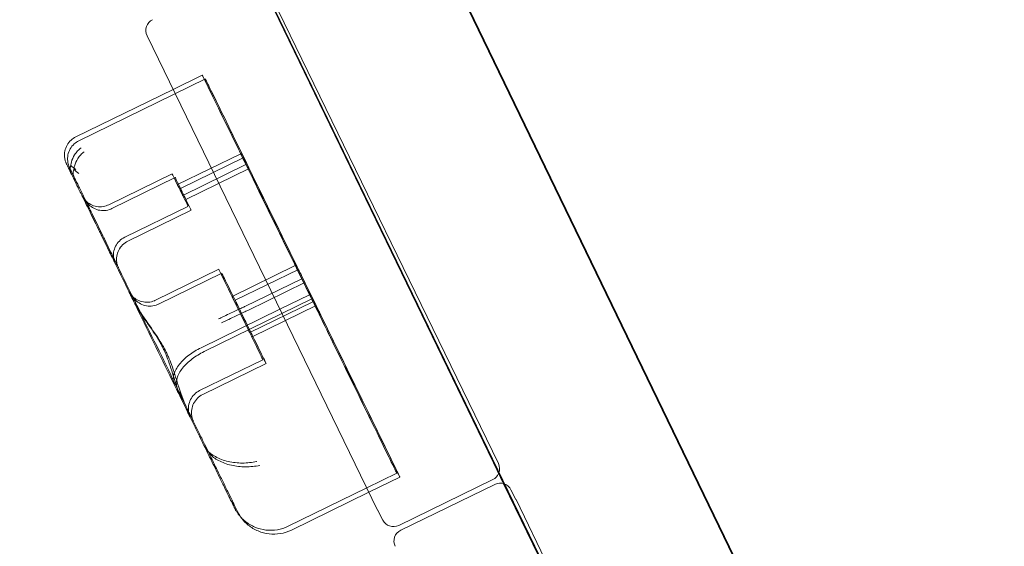
# Model space of a CAD drawing. Units: millimetres. Extents: x -10177 to 157, y -5248 to 5601.
# Drawn here: x -2821 to -2576, y 2543 to 2673 of the extents above; entities that cross this region are included whole.
import ezdxf

# ---------------------------------------------------------------- set-up
doc = ezdxf.new("R2010")
doc.units = ezdxf.units.MM

# ---------------------------------------------------------------- blocks, each defined once
blk = doc.blocks.new('A$C34F52D94')
at = {"color": 0, "linetype": 'Continuous', "lineweight": 0}
for p, q in [((-9090.51, 10059.25), (-9921.97, 11775.82)), ((-9089.95, 10058.16), (-9921.41, 11774.74)), ((-9089.36, 10057.01), (-9920.82, 11773.59)), ((-9920.22, 11771.9), (-9090.55, 10059.02)), ((-9919.66, 11770.82), (-9089.99, 10057.94)), ((-9919.07, 11769.67), (-9089.4, 10056.79)), ((-9960.56, 11755.77), (-9129.1, 10039.19)), ((-9959.96, 11754.62), (-9128.5, 10038.04)), ((-9129.14, 10038.96), (-9958.81, 11751.85)), ((-9128.54, 10037.81), (-9958.22, 11750.7)), ((-9893.84, 11617.95), (-9129.66, 10040.27)), ((-9342.02, 10478.38), (-9401.03, 10600.23)), ((-9398.24, 10596.37), (-9340.95, 10478.55)), ((-9428.26, 10584.77), (-9370.97, 10466.96)), ((-9413.75, 10574.06), (-9445.2, 10558.7)), ((-9414.52, 10575.02), (-9421.79, 10571.47)), ((-9421.79, 10571.47), (-9445.97, 10559.66)), ((-9404.99, 10555.5), (-9420.71, 10547.81)), ((-9404.21, 10554.54), (-9419.94, 10546.86)), ((-9403.67, 10552.8), (-9419.39, 10545.12)), ((-9402.9, 10551.85), (-9418.62, 10544.16)), ((-9422.03, 10550.51), (-9437.75, 10542.83)), ((-9421.25, 10549.55), (-9436.98, 10541.87)), ((-9389.81, 10524.45), (-9401.06, 10547.48)), ((-9389.03, 10523.5), (-9400.29, 10546.53)), ((-9444.66, 10545.57), (-9444.66, 10545.56)), ((-9443.88, 10544.61), (-9443.88, 10544.61)), ((-9418.08, 10542.42), (-9433.8, 10534.74)), ((-9417.3, 10541.47), (-9433.03, 10533.79)), ((-9410.43, 10526.79), (-9426.16, 10519.1)), ((-9391.42, 10527.73), (-9407.14, 10520.05)), ((-9390.64, 10526.77), (-9406.37, 10519.09)), ((-9409.66, 10525.83), (-9425.38, 10518.15)), ((-9389.81, 10524.45), (-9403.96, 10517.54)), ((-9389.03, 10523.5), (-9403.19, 10516.58)), ((-9387.11, 10519.51), (-9414.06, 10506.35)), ((-9387.88, 10520.47), (-9395.24, 10516.87)), ((-9387.03, 10518.74), (-9402.75, 10511.06)), ((-9386.26, 10517.79), (-9401.98, 10510.11)), ((-9395.24, 10516.87), (-9414.83, 10507.3)), ((-9399.46, 10504.32), (-9415.18, 10496.64)), ((-9398.69, 10503.37), (-9414.41, 10495.69)), ((-9339.66, 10473.53), (-9342.02, 10478.38)), ((-9366.21, 10476.13), (-9373.66, 10472.49)), ((-9365.44, 10475.17), (-9373.14, 10471.41)), ((-9342.34, 10474.54), (-9365.72, 10463.18)), ((-9341.83, 10473.35), (-9365.21, 10461.98)), ((-9280.47, 10351.33), (-9339.66, 10473.53)), ((-9373.66, 10472.49), (-9393.17, 10462.96)), ((-9373.14, 10471.41), (-9392.4, 10462)), ((-9336.61, 10469.63), (-9337.85, 10472.03)), ((-9336.58, 10469.56), (-9279.3, 10351.75)), ((-9370.94, 10466.9), (-9369.7, 10464.5))]:
    blk.add_line(p, q, dxfattribs=at)
for centre, start, end in [((-9425.56, 10586.09), 115.9304, 205.9304), ((-9343.65, 10477.24), 336.8621, 25.9304), ((-9343.65, 10477.24), 295.9304, 336.8621), ((-9340.52, 10470.65), 69.8806, 115.9304), ((-9340.52, 10470.65), 27.3268, 69.8806), ((-9339.28, 10468.25), 25.9304, 27.3268), ((-9368.27, 10468.27), 205.9304, 207.3268), ((-9367.03, 10465.87), 207.3268, 295.9304), ((-9363.9, 10459.28), 115.9304, 205.9304)]:
    blk.add_arc(centre, 3, start, end, dxfattribs=at)
for centre, major_axis, start_param, end_param in [((-9403.43, 10552.31), (-11.1, 22.71), 5.942349, 7.908572), ((-9402.65, 10551.35), (-11.1, 22.71), 5.942349, 7.908572), ((-9399, 10543.24), (-15.8, 32.34), 4.843926, 5.942349), ((-9398.22, 10542.28), (-15.8, 32.34), 4.843926, 5.942349), ((-9397.52, 10540.03), (98.49, -201.6), 1.47345, 1.625386), ((-9396.74, 10539.08), (98.49, -201.6), 1.47345, 1.625386), ((-9391.1, 10527.06), (-24.85, 50.86), 3.241486, 4.660961), ((-9390.33, 10526.11), (-24.85, 50.86), 3.241486, 4.660961), ((-9362.77, 10469.11), (31.83, -65.15), 3.80405, 4.063495), ((-9362, 10468.15), (31.83, -65.15), 3.80405, 4.063495), ((-9376.47, 10497.12), (10.26, -20.99), 4.140942, 6.459416), ((-9375.7, 10496.16), (10.26, -20.99), 4.140942, 6.459416)]:
    blk.add_ellipse(centre, major_axis=major_axis, ratio=0.00031, start_param=start_param, end_param=end_param, dxfattribs=at)
for centre, major_axis in [((-9404.33, 10554.15), (-0.66, 1.35)), ((-9403.56, 10553.19), (-0.66, 1.35)), ((-9420.05, 10546.47), (-1.98, 4.04)), ((-9419.28, 10545.51), (-1.98, 4.04)), ((-9420.05, 10546.47), (-0.66, 1.35)), ((-9419.28, 10545.51), (-0.66, 1.35)), ((-9404.95, 10515.55), (-5.49, 11.23)), ((-9389.22, 10523.24), (-2.19, 4.49)), ((-9388.45, 10522.28), (-2.19, 4.49)), ((-9404.17, 10514.6), (-5.49, 11.23)), ((-9404.95, 10515.55), (-2.19, 4.49)), ((-9404.17, 10514.6), (-2.19, 4.49))]:
    blk.add_ellipse(centre, major_axis=major_axis, ratio=0.00031, dxfattribs=at)
for points, knots in [([(-9444.66, 10545.57), (-9445.13, 10546.54), (-9445.58, 10547.45), (-9446.37, 10549.07), (-9446.72, 10549.79), (-9447.32, 10551.03), (-9447.57, 10551.54), (-9447.97, 10552.35), (-9448.11, 10552.63), (-9448.23, 10552.89), (-9448.25, 10552.94), (-9448.28, 10553), (-9448.29, 10553.01), (-9448.3, 10553.03), (-9448.3, 10553.04), (-9448.32, 10553.07), (-9448.32, 10553.08), (-9448.33, 10553.11), (-9448.34, 10553.13), (-9448.37, 10553.18), (-9448.38, 10553.21), (-9448.42, 10553.3), (-9448.44, 10553.36), (-9448.5, 10553.52), (-9448.53, 10553.62), (-9448.65, 10554), (-9448.71, 10554.3), (-9448.8, 10555.11), (-9448.78, 10555.64), (-9448.57, 10556.66), (-9448.38, 10557.17), (-9447.86, 10558.1), (-9447.52, 10558.52), (-9446.78, 10559.19), (-9446.39, 10559.45), (-9445.97, 10559.66)], [0, 0, 0, 0, 4.043612, 4.043612, 8.073798, 8.073798, 12.104811, 12.104811, 16.138516, 16.138516, 18.162422, 18.162422, 18.441526, 18.441526, 18.651458, 18.651458, 18.732007, 18.732007, 18.834456, 18.834456, 18.936276, 18.936276, 19.139111, 19.139111, 19.441176, 19.441176, 20.35004, 20.35004, 21.890265, 21.890265, 23.484381, 23.484381, 25.077513, 25.077513, 26.468578, 26.468578, 26.468578, 26.468578]), ([(-9443.88, 10544.61), (-9444.36, 10545.58), (-9444.8, 10546.49), (-9445.6, 10548.11), (-9445.95, 10548.84), (-9446.55, 10550.07), (-9446.8, 10550.59), (-9447.19, 10551.39), (-9447.33, 10551.68), (-9447.46, 10551.93), (-9447.48, 10551.98), (-9447.51, 10552.04), (-9447.51, 10552.05), (-9447.52, 10552.07), (-9447.53, 10552.08), (-9447.54, 10552.12), (-9447.55, 10552.13), (-9447.56, 10552.16), (-9447.57, 10552.18), (-9447.6, 10552.23), (-9447.61, 10552.26), (-9447.64, 10552.35), (-9447.67, 10552.41), (-9447.73, 10552.57), (-9447.76, 10552.66), (-9447.88, 10553.05), (-9447.94, 10553.35), (-9448.03, 10554.16), (-9448.01, 10554.68), (-9447.8, 10555.71), (-9447.61, 10556.22), (-9447.09, 10557.14), (-9446.75, 10557.57), (-9446.01, 10558.23), (-9445.61, 10558.5), (-9445.2, 10558.7)], [0, 0, 0, 0, 4.043612, 4.043612, 8.073798, 8.073798, 12.104811, 12.104811, 16.138516, 16.138516, 18.162422, 18.162422, 18.441526, 18.441526, 18.651458, 18.651458, 18.732007, 18.732007, 18.834456, 18.834456, 18.936276, 18.936276, 19.139111, 19.139111, 19.441176, 19.441176, 20.35004, 20.35004, 21.890265, 21.890265, 23.484381, 23.484381, 25.077513, 25.077513, 26.468578, 26.468578, 26.468578, 26.468578]), ([(-9444.64, 10556.94), (-9444.64, 10556.94), (-9444.64, 10556.94), (-9444.95, 10556.72), (-9445.25, 10556.46), (-9445.79, 10555.89), (-9446.03, 10555.57), (-9446.61, 10554.67), (-9446.88, 10554.04), (-9447.12, 10553.12), (-9447.16, 10552.84), (-9447.19, 10552.57)], [-0.006779, -0.006779, -0.006779, -0.006779, 0, 0, 1.203499, 1.203499, 2.414445, 2.414445, 4.446378, 4.446378, 5.289431, 5.289431, 5.289431, 5.289431]), ([(-9443.87, 10555.98), (-9443.87, 10555.98), (-9443.87, 10555.98), (-9444.18, 10555.76), (-9444.47, 10555.51), (-9445.01, 10554.93), (-9445.26, 10554.62), (-9445.84, 10553.71), (-9446.11, 10553.08), (-9446.34, 10552.16), (-9446.39, 10551.89), (-9446.42, 10551.62)], [-0.006779, -0.006779, -0.006779, -0.006779, 0, 0, 1.203499, 1.203499, 2.414445, 2.414445, 4.446378, 4.446378, 5.289431, 5.289431, 5.289431, 5.289431]), ([(-9447.19, 10552.57), (-9447.21, 10552.53), (-9447.22, 10552.49), (-9447.34, 10552.12), (-9447.38, 10551.81), (-9447.35, 10551.24), (-9447.29, 10550.97), (-9447.17, 10550.72), (-9447.16, 10550.71), (-9447.16, 10550.71)], [-3.180945, -3.180945, -3.180945, -3.180945, -2.98268, -2.98268, -1.458178, -1.458178, 0, 0, 0.045574, 0.045574, 0.045574, 0.045574]), ([(-9445.96, 10551.54), (-9445.97, 10551.54), (-9445.97, 10551.55), (-9446.4, 10551.88), (-9446.81, 10552.23), (-9447.19, 10552.57)], [-2.101105, -2.101105, -2.101105, -2.101105, -2.085366, -2.085366, -0.256416, -0.256416, -0.256416, -0.256416]), ([(-9446.42, 10551.62), (-9446.44, 10551.57), (-9446.45, 10551.53), (-9446.57, 10551.17), (-9446.61, 10550.86), (-9446.58, 10550.28), (-9446.51, 10550.02), (-9446.4, 10549.77), (-9446.39, 10549.76), (-9446.39, 10549.75)], [-3.180945, -3.180945, -3.180945, -3.180945, -2.98268, -2.98268, -1.458178, -1.458178, 0, 0, 0.045574, 0.045574, 0.045574, 0.045574]), ([(-9445.19, 10550.58), (-9445.2, 10550.59), (-9445.2, 10550.59), (-9445.63, 10550.93), (-9446.04, 10551.27), (-9446.42, 10551.62)], [-2.101105, -2.101105, -2.101105, -2.101105, -2.085366, -2.085366, -0.256416, -0.256416, -0.256416, -0.256416]), ([(-9421.42, 10498), (-9422.96, 10501.16), (-9424.51, 10504.32), (-9427.6, 10510.66), (-9429.15, 10513.84), (-9432.26, 10520.19), (-9433.81, 10523.37), (-9436.91, 10529.72), (-9438.47, 10532.9), (-9441.56, 10539.24), (-9443.11, 10542.4), (-9444.66, 10545.56)], [3.0249694, 3.0249694, 3.0249694, 3.0249694, 3.0702321, 3.0702321, 3.1155007, 3.1155007, 3.1607693, 3.1607693, 3.2060379, 3.2060379, 3.2513066, 3.2513066, 3.2513066, 3.2513066]), ([(-9433.8, 10534.74), (-9434.28, 10534.5), (-9434.74, 10534.18), (-9435.5, 10533.43), (-9435.82, 10532.99), (-9436.3, 10532.04), (-9436.47, 10531.53), (-9436.63, 10530.48), (-9436.62, 10529.93), (-9436.49, 10529.15), (-9436.42, 10528.89), (-9436.3, 10528.52), (-9436.25, 10528.4), (-9436.19, 10528.27), (-9436.19, 10528.25), (-9436.17, 10528.21), (-9436.16, 10528.19), (-9436.15, 10528.17), (-9436.15, 10528.16), (-9436.14, 10528.14), (-9436.13, 10528.13), (-9436.12, 10528.11), (-9436.12, 10528.11), (-9436.12, 10528.1), (-9436.12, 10528.09), (-9436.12, 10528.09), (-9436.12, 10528.09), (-9436.12, 10528.09), (-9436.12, 10528.1), (-9436.14, 10528.13), (-9436.17, 10528.2), (-9436.29, 10528.46), (-9436.43, 10528.75), (-9436.81, 10529.52), (-9437.06, 10530.03), (-9437.64, 10531.21), (-9437.97, 10531.89), (-9438.68, 10533.35), (-9439.07, 10534.15), (-9439.86, 10535.77), (-9440.28, 10536.61), (-9441.08, 10538.26), (-9441.48, 10539.08), (-9442.23, 10540.61), (-9442.58, 10541.33), (-9443.21, 10542.61), (-9443.49, 10543.18), (-9443.94, 10544.11), (-9444.12, 10544.48), (-9444.3, 10544.85), (-9444.35, 10544.94), (-9444.39, 10545.04), (-9444.41, 10545.06), (-9444.42, 10545.08), (-9444.42, 10545.09), (-9444.42, 10545.09), (-9444.42, 10545.09), (-9444.41, 10545.08), (-9444.41, 10545.07), (-9444.4, 10545.06), (-9444.4, 10545.05), (-9444.39, 10545.04), (-9444.39, 10545.03), (-9444.38, 10545.02), (-9444.38, 10545.01), (-9444.36, 10544.98), (-9444.35, 10544.95), (-9444.33, 10544.91), (-9444.31, 10544.89), (-9444.27, 10544.81), (-9444.24, 10544.76), (-9444.11, 10544.55), (-9444.01, 10544.41), (-9443.63, 10543.91), (-9443.3, 10543.59), (-9442.51, 10543), (-9442.03, 10542.75), (-9441.02, 10542.41), (-9440.48, 10542.32), (-9439.42, 10542.32), (-9438.88, 10542.41), (-9438.16, 10542.64), (-9437.95, 10542.73), (-9437.75, 10542.83)], [0, 0, 0, 0, 1.621457, 1.621457, 3.213624, 3.213624, 4.806842, 4.806842, 6.400018, 6.400018, 7.188666, 7.188666, 7.573448, 7.573448, 7.632164, 7.632164, 7.700647, 7.700647, 7.740931, 7.740931, 7.822548, 7.822548, 7.902869, 7.902869, 8.065499, 8.065499, 8.134655, 8.134655, 8.494828, 8.494828, 9.784693, 9.784693, 12.404455, 12.404455, 15.152058, 15.152058, 17.909172, 17.909172, 20.667535, 20.667535, 23.426232, 23.426232, 26.185019, 26.185019, 28.943767, 28.943767, 31.702304, 31.702304, 34.460128, 34.460128, 35.825453, 35.825453, 36.501367, 36.501367, 36.840267, 36.840267, 37.008672, 37.008672, 37.141454, 37.141454, 37.196805, 37.196805, 37.243046, 37.243046, 37.283333, 37.283333, 37.364662, 37.364662, 37.444901, 37.444901, 37.633142, 37.633142, 38.158785, 38.158785, 39.5146, 39.5146, 41.111806, 41.111806, 42.704812, 42.704812, 44.297999, 44.297999, 44.978518, 44.978518, 44.978518, 44.978518]), ([(-9420.65, 10497.05), (-9422.19, 10500.2), (-9423.73, 10503.37), (-9426.83, 10509.71), (-9428.38, 10512.88), (-9431.49, 10519.23), (-9433.04, 10522.41), (-9436.14, 10528.77), (-9437.69, 10531.94), (-9440.79, 10538.28), (-9442.34, 10541.45), (-9443.88, 10544.61)], [3.0249635, 3.0249635, 3.0249635, 3.0249635, 3.0702321, 3.0702321, 3.1155007, 3.1155007, 3.1607693, 3.1607693, 3.2060379, 3.2060379, 3.2513066, 3.2513066, 3.2513066, 3.2513066]), ([(-9433.03, 10533.79), (-9433.51, 10533.55), (-9433.97, 10533.23), (-9434.73, 10532.47), (-9435.05, 10532.03), (-9435.53, 10531.09), (-9435.7, 10530.57), (-9435.86, 10529.52), (-9435.85, 10528.98), (-9435.72, 10528.19), (-9435.65, 10527.94), (-9435.53, 10527.57), (-9435.48, 10527.44), (-9435.42, 10527.31), (-9435.42, 10527.29), (-9435.4, 10527.26), (-9435.39, 10527.24), (-9435.38, 10527.21), (-9435.38, 10527.2), (-9435.36, 10527.18), (-9435.36, 10527.17), (-9435.35, 10527.16), (-9435.35, 10527.15), (-9435.35, 10527.14), (-9435.34, 10527.14), (-9435.34, 10527.14), (-9435.34, 10527.14), (-9435.34, 10527.14), (-9435.35, 10527.14), (-9435.36, 10527.18), (-9435.39, 10527.24), (-9435.52, 10527.5), (-9435.66, 10527.79), (-9436.04, 10528.57), (-9436.29, 10529.08), (-9436.86, 10530.25), (-9437.2, 10530.94), (-9437.91, 10532.4), (-9438.3, 10533.19), (-9439.09, 10534.82), (-9439.5, 10535.66), (-9440.31, 10537.3), (-9440.71, 10538.12), (-9441.45, 10539.65), (-9441.81, 10540.38), (-9442.44, 10541.66), (-9442.71, 10542.23), (-9443.17, 10543.16), (-9443.35, 10543.52), (-9443.53, 10543.89), (-9443.58, 10543.99), (-9443.62, 10544.08), (-9443.63, 10544.11), (-9443.64, 10544.13), (-9443.65, 10544.13), (-9443.65, 10544.13), (-9443.65, 10544.13), (-9443.64, 10544.12), (-9443.64, 10544.12), (-9443.63, 10544.1), (-9443.63, 10544.1), (-9443.62, 10544.08), (-9443.62, 10544.08), (-9443.61, 10544.06), (-9443.61, 10544.05), (-9443.59, 10544.02), (-9443.58, 10544), (-9443.55, 10543.95), (-9443.54, 10543.93), (-9443.5, 10543.85), (-9443.47, 10543.8), (-9443.34, 10543.6), (-9443.24, 10543.45), (-9442.86, 10542.96), (-9442.53, 10542.63), (-9441.74, 10542.04), (-9441.26, 10541.79), (-9440.25, 10541.45), (-9439.71, 10541.37), (-9438.65, 10541.36), (-9438.11, 10541.45), (-9437.39, 10541.69), (-9437.18, 10541.77), (-9436.98, 10541.87)], [0, 0, 0, 0, 1.621457, 1.621457, 3.213624, 3.213624, 4.806842, 4.806842, 6.400018, 6.400018, 7.188666, 7.188666, 7.573448, 7.573448, 7.632164, 7.632164, 7.700647, 7.700647, 7.740931, 7.740931, 7.822548, 7.822548, 7.902869, 7.902869, 8.065499, 8.065499, 8.134655, 8.134655, 8.494828, 8.494828, 9.784693, 9.784693, 12.404455, 12.404455, 15.152058, 15.152058, 17.909172, 17.909172, 20.667535, 20.667535, 23.426232, 23.426232, 26.185019, 26.185019, 28.943767, 28.943767, 31.702304, 31.702304, 34.460128, 34.460128, 35.825453, 35.825453, 36.501367, 36.501367, 36.840267, 36.840267, 37.008672, 37.008672, 37.141454, 37.141454, 37.196805, 37.196805, 37.243046, 37.243046, 37.283333, 37.283333, 37.364662, 37.364662, 37.444901, 37.444901, 37.633142, 37.633142, 38.158785, 38.158785, 39.5146, 39.5146, 41.111806, 41.111806, 42.704812, 42.704812, 44.297999, 44.297999, 44.978518, 44.978518, 44.978518, 44.978518]), ([(-9431.6, 10518.86), (-9431.9, 10519.47), (-9432.15, 10519.99), (-9432.54, 10520.78), (-9432.68, 10521.06), (-9432.79, 10521.3), (-9432.82, 10521.35), (-9432.82, 10521.35), (-9432.82, 10521.35), (-9432.82, 10521.35), (-9432.82, 10521.35), (-9432.8, 10521.32), (-9432.79, 10521.3), (-9432.78, 10521.27), (-9432.77, 10521.26), (-9432.76, 10521.23), (-9432.74, 10521.2), (-9432.7, 10521.13), (-9432.67, 10521.07), (-9432.6, 10520.96), (-9432.56, 10520.9), (-9432.4, 10520.65), (-9432.26, 10520.48), (-9431.8, 10519.95), (-9431.43, 10519.63), (-9430.57, 10519.09), (-9430.07, 10518.87), (-9429.04, 10518.62), (-9428.5, 10518.57), (-9427.44, 10518.65), (-9426.91, 10518.78), (-9426.33, 10519.02), (-9426.24, 10519.06), (-9426.16, 10519.1)], [0, 0, 0, 0, 3.756023, 3.756023, 7.495718, 7.495718, 9.288302, 9.288302, 9.345244, 9.345244, 9.732855, 9.732855, 9.885052, 9.885052, 9.931961, 9.931961, 10.027006, 10.027006, 10.216316, 10.216316, 10.436309, 10.436309, 11.097159, 11.097159, 12.539883, 12.539883, 14.135135, 14.135135, 15.728199, 15.728199, 17.321385, 17.321385, 17.611547, 17.611547, 17.611547, 17.611547]), ([(-9430.83, 10517.9), (-9431.13, 10518.52), (-9431.38, 10519.03), (-9431.77, 10519.82), (-9431.91, 10520.11), (-9432.02, 10520.34), (-9432.05, 10520.4), (-9432.05, 10520.4), (-9432.05, 10520.4), (-9432.05, 10520.4), (-9432.05, 10520.4), (-9432.03, 10520.36), (-9432.02, 10520.35), (-9432, 10520.31), (-9432, 10520.3), (-9431.98, 10520.27), (-9431.97, 10520.25), (-9431.93, 10520.17), (-9431.9, 10520.12), (-9431.83, 10520), (-9431.79, 10519.94), (-9431.63, 10519.7), (-9431.49, 10519.52), (-9431.03, 10518.99), (-9430.66, 10518.67), (-9429.8, 10518.13), (-9429.3, 10517.92), (-9428.27, 10517.66), (-9427.73, 10517.61), (-9426.67, 10517.7), (-9426.14, 10517.82), (-9425.56, 10518.07), (-9425.47, 10518.11), (-9425.38, 10518.15)], [0, 0, 0, 0, 3.756023, 3.756023, 7.495718, 7.495718, 9.288302, 9.288302, 9.345244, 9.345244, 9.732855, 9.732855, 9.885052, 9.885052, 9.931961, 9.931961, 10.027006, 10.027006, 10.216316, 10.216316, 10.436309, 10.436309, 11.097159, 11.097159, 12.539883, 12.539883, 14.135135, 14.135135, 15.728199, 15.728199, 17.321385, 17.321385, 17.611547, 17.611547, 17.611547, 17.611547]), ([(-9431.6, 10518.86), (-9431.6, 10518.86), (-9431.6, 10518.86), (-9430.76, 10517.15), (-9429.6, 10515.45), (-9427.72, 10512.77), (-9427.08, 10511.86), (-9425.98, 10510.21), (-9425.51, 10509.47), (-9424.94, 10508.46), (-9424.81, 10508.22), (-9424.68, 10507.97)], [-28.105926, -28.105926, -28.105926, -28.105926, -28.100322, -28.100322, -21.537377, -21.537377, -18.270092, -18.270092, -15.75342, -15.75342, -14.955793, -14.955793, -14.955793, -14.955793]), ([(-9430.83, 10517.9), (-9430.83, 10517.9), (-9430.83, 10517.9), (-9429.99, 10516.19), (-9428.83, 10514.5), (-9426.95, 10511.81), (-9426.31, 10510.91), (-9425.21, 10509.25), (-9424.74, 10508.51), (-9424.17, 10507.51), (-9424.04, 10507.26), (-9423.9, 10507.02)], [-28.105926, -28.105926, -28.105926, -28.105926, -28.100322, -28.100322, -21.537377, -21.537377, -18.270092, -18.270092, -15.75342, -15.75342, -14.955793, -14.955793, -14.955793, -14.955793]), ([(-9404, 10517.52), (-9404.31, 10517.37), (-9404.63, 10517.23), (-9405.61, 10516.77), (-9406.27, 10516.47), (-9407.53, 10515.87), (-9408.14, 10515.58), (-9408.9, 10515.22), (-9409.08, 10515.13), (-9409.7, 10514.83), (-9410.11, 10514.63), (-9410.49, 10514.45), (-9410.49, 10514.45), (-9410.49, 10514.45)], [0.042301, 0.042301, 0.042301, 0.042301, 1.093424, 1.093424, 3.306912, 3.306912, 5.526901, 5.526901, 6.249427, 6.249427, 8.047178, 8.047178, 8.055814, 8.055814, 8.055814, 8.055814]), ([(-9403.22, 10516.57), (-9403.54, 10516.42), (-9403.86, 10516.27), (-9404.84, 10515.82), (-9405.5, 10515.51), (-9406.76, 10514.91), (-9407.37, 10514.62), (-9408.13, 10514.26), (-9408.31, 10514.17), (-9408.92, 10513.88), (-9409.34, 10513.68), (-9409.72, 10513.49), (-9409.72, 10513.49), (-9409.72, 10513.49)], [0.042301, 0.042301, 0.042301, 0.042301, 1.093424, 1.093424, 3.306912, 3.306912, 5.526901, 5.526901, 6.249427, 6.249427, 8.047178, 8.047178, 8.055814, 8.055814, 8.055814, 8.055814]), ([(-9423.83, 10506.24), (-9423.96, 10506.54), (-9424.1, 10506.83), (-9424.38, 10507.4), (-9424.52, 10507.68), (-9424.68, 10507.97)], [34.534329, 34.534329, 34.534329, 34.534329, 35.480393, 35.480393, 36.426457, 36.426457, 36.426457, 36.426457]), ([(-9414.83, 10507.3), (-9415.92, 10506.77), (-9416.93, 10506.15), (-9418.78, 10504.75), (-9419.57, 10503.98), (-9420.88, 10502.36), (-9421.34, 10501.51), (-9421.71, 10500.21), (-9421.77, 10499.73), (-9421.72, 10498.83), (-9421.61, 10498.4), (-9421.42, 10498.01), (-9421.42, 10498), (-9421.42, 10498)], [16.507453, 16.507453, 16.507453, 16.507453, 20.125804, 20.125804, 23.892099, 23.892099, 27.985547, 27.985547, 30.48736, 30.48736, 33.014907, 33.014907, 33.026982, 33.026982, 33.026982, 33.026982]), ([(-9423.06, 10505.29), (-9423.19, 10505.59), (-9423.33, 10505.88), (-9423.61, 10506.44), (-9423.75, 10506.73), (-9423.9, 10507.02)], [34.534329, 34.534329, 34.534329, 34.534329, 35.480393, 35.480393, 36.426457, 36.426457, 36.426457, 36.426457]), ([(-9423.83, 10506.24), (-9423.79, 10506.16), (-9423.76, 10506.08), (-9423.44, 10505.35), (-9423.19, 10504.7), (-9422.35, 10502.42), (-9421.87, 10500.77), (-9420.74, 10497.18), (-9420.11, 10495.34), (-9419.3, 10493.69), (-9419.3, 10493.69), (-9419.3, 10493.69)], [-13.13311, -13.13311, -13.13311, -13.13311, -12.87425, -12.87425, -10.890897, -10.890897, -5.971664, -5.971664, 0, 0, 0.006642, 0.006642, 0.006642, 0.006642]), ([(-9423.06, 10505.29), (-9423.02, 10505.2), (-9422.99, 10505.12), (-9422.67, 10504.4), (-9422.41, 10503.75), (-9421.58, 10501.46), (-9421.1, 10499.81), (-9419.97, 10496.23), (-9419.34, 10494.39), (-9418.53, 10492.74), (-9418.53, 10492.74), (-9418.53, 10492.73)], [-13.13311, -13.13311, -13.13311, -13.13311, -12.87425, -12.87425, -10.890897, -10.890897, -5.971664, -5.971664, 0, 0, 0.006642, 0.006642, 0.006642, 0.006642]), ([(-9414.06, 10506.35), (-9415.14, 10505.82), (-9416.16, 10505.19), (-9418.01, 10503.79), (-9418.8, 10503.03), (-9420.1, 10501.4), (-9420.56, 10500.55), (-9420.94, 10499.25), (-9421, 10498.78), (-9420.95, 10497.87), (-9420.84, 10497.44), (-9420.65, 10497.05), (-9420.65, 10497.05), (-9420.65, 10497.04)], [16.507453, 16.507453, 16.507453, 16.507453, 20.125804, 20.125804, 23.892099, 23.892099, 27.985547, 27.985547, 30.48736, 30.48736, 33.014907, 33.014907, 33.030415, 33.030415, 33.030415, 33.030415]), ([(-9421.42, 10498), (-9421.09, 10497.33), (-9420.75, 10496.63), (-9420.04, 10495.17), (-9419.66, 10494.41), (-9418.89, 10492.83), (-9418.49, 10492.01), (-9417.67, 10490.32), (-9417.24, 10489.45), (-9416.37, 10487.65), (-9415.92, 10486.73), (-9415.46, 10485.79)], [5.3091766, 5.3091766, 5.3091766, 5.3091766, 5.3728335, 5.3728335, 5.4364905, 5.4364905, 5.5001475, 5.5001475, 5.5638045, 5.5638045, 5.6274615, 5.6274615, 5.6274615, 5.6274615]), ([(-9420.65, 10497.05), (-9420.32, 10496.38), (-9419.98, 10495.68), (-9419.26, 10494.21), (-9418.89, 10493.45), (-9418.12, 10491.87), (-9417.72, 10491.05), (-9416.9, 10489.36), (-9416.47, 10488.49), (-9415.6, 10486.7), (-9415.15, 10485.78), (-9414.68, 10484.83)], [5.3091766, 5.3091766, 5.3091766, 5.3091766, 5.3728335, 5.3728335, 5.4364905, 5.4364905, 5.5001475, 5.5001475, 5.5638045, 5.5638045, 5.6274615, 5.6274615, 5.6274615, 5.6274615]), ([(-9415.18, 10496.64), (-9415.67, 10496.4), (-9416.12, 10496.08), (-9416.88, 10495.33), (-9417.2, 10494.89), (-9417.68, 10493.94), (-9417.85, 10493.42), (-9418.01, 10492.37), (-9418, 10491.83), (-9417.87, 10491.05), (-9417.81, 10490.79), (-9417.68, 10490.43), (-9417.64, 10490.32), (-9417.59, 10490.18), (-9417.57, 10490.16), (-9417.56, 10490.12), (-9417.55, 10490.11), (-9417.54, 10490.08), (-9417.53, 10490.07), (-9417.52, 10490.05), (-9417.52, 10490.04), (-9417.51, 10490.02), (-9417.51, 10490.02), (-9417.5, 10490), (-9417.5, 10490), (-9417.5, 10490), (-9417.5, 10490), (-9417.5, 10490), (-9417.51, 10490.02), (-9417.56, 10490.12), (-9417.64, 10490.28), (-9417.89, 10490.79), (-9418.08, 10491.19), (-9418.59, 10492.24), (-9418.92, 10492.91), (-9419.3, 10493.69)], [0, 0, 0, 0, 1.621458, 1.621458, 3.213626, 3.213626, 4.806844, 4.806844, 6.400008, 6.400008, 7.188119, 7.188119, 7.546118, 7.546118, 7.639083, 7.639083, 7.693052, 7.693052, 7.774145, 7.774145, 7.857301, 7.857301, 8.000033, 8.000033, 8.319459, 8.319459, 8.321546, 8.321546, 9.277219, 9.277219, 12.157754, 12.157754, 15.819271, 15.819271, 19.829438, 19.829438, 19.829438, 19.829438]), ([(-9414.41, 10495.69), (-9414.9, 10495.45), (-9415.35, 10495.13), (-9416.11, 10494.37), (-9416.43, 10493.93), (-9416.91, 10492.99), (-9417.08, 10492.47), (-9417.24, 10491.42), (-9417.23, 10490.87), (-9417.1, 10490.09), (-9417.03, 10489.84), (-9416.91, 10489.47), (-9416.87, 10489.36), (-9416.81, 10489.23), (-9416.8, 10489.2), (-9416.79, 10489.17), (-9416.78, 10489.15), (-9416.77, 10489.13), (-9416.76, 10489.11), (-9416.75, 10489.09), (-9416.75, 10489.08), (-9416.74, 10489.07), (-9416.74, 10489.06), (-9416.73, 10489.05), (-9416.73, 10489.04), (-9416.73, 10489.04), (-9416.73, 10489.04), (-9416.73, 10489.04), (-9416.74, 10489.06), (-9416.79, 10489.17), (-9416.87, 10489.32), (-9417.11, 10489.83), (-9417.31, 10490.23), (-9417.82, 10491.28), (-9418.15, 10491.96), (-9418.53, 10492.73)], [0, 0, 0, 0, 1.621458, 1.621458, 3.213626, 3.213626, 4.806844, 4.806844, 6.400008, 6.400008, 7.188119, 7.188119, 7.546118, 7.546118, 7.639083, 7.639083, 7.693052, 7.693052, 7.774145, 7.774145, 7.857301, 7.857301, 8.000033, 8.000033, 8.319459, 8.319459, 8.321546, 8.321546, 9.277219, 9.277219, 12.157754, 12.157754, 15.819271, 15.819271, 19.829438, 19.829438, 19.829438, 19.829438]), ([(-9393.17, 10462.96), (-9394.02, 10462.54), (-9394.94, 10462.24), (-9396.81, 10461.93), (-9397.77, 10461.9), (-9399.65, 10462.12), (-9400.58, 10462.36), (-9402.32, 10463.1), (-9403.14, 10463.59), (-9404.61, 10464.79), (-9405.26, 10465.49), (-9405.93, 10466.46), (-9406.05, 10466.66), (-9406.21, 10466.94), (-9406.26, 10467.01), (-9406.33, 10467.14), (-9406.36, 10467.2), (-9406.4, 10467.28), (-9406.41, 10467.3), (-9406.43, 10467.33), (-9406.44, 10467.35), (-9406.46, 10467.38), (-9406.46, 10467.4), (-9406.48, 10467.43), (-9406.49, 10467.45), (-9406.5, 10467.48), (-9406.51, 10467.49), (-9406.53, 10467.52), (-9406.53, 10467.53), (-9406.56, 10467.59), (-9406.58, 10467.63), (-9406.71, 10467.89), (-9406.88, 10468.24), (-9407.34, 10469.17), (-9407.6, 10469.72), (-9408.22, 10470.99), (-9408.58, 10471.72), (-9409.36, 10473.3), (-9409.78, 10474.18), (-9410.67, 10476), (-9411.14, 10476.96), (-9412.09, 10478.9), (-9412.58, 10479.89), (-9413.53, 10481.84), (-9414, 10482.81), (-9414.8, 10484.44), (-9415.14, 10485.14), (-9415.46, 10485.79)], [0, 0, 0, 0, 2.850446, 2.850446, 5.680967, 5.680967, 8.511766, 8.511766, 11.342562, 11.342562, 14.173358, 14.173358, 14.872634, 14.872634, 15.134829, 15.134829, 15.332022, 15.332022, 15.40893, 15.40893, 15.479877, 15.479877, 15.5509, 15.5509, 15.693912, 15.693912, 15.850728, 15.850728, 16.269064, 16.269064, 17.522991, 17.522991, 21.319514, 21.319514, 24.632099, 24.632099, 27.908583, 27.908583, 31.182171, 31.182171, 34.454907, 34.454907, 37.727341, 37.727341, 40.999689, 40.999689, 43.543189, 43.543189, 43.543189, 43.543189]), ([(-9404.94, 10465.19), (-9404.97, 10465.23), (-9404.99, 10465.28), (-9405.15, 10465.51), (-9405.28, 10465.7), (-9405.44, 10465.98), (-9405.49, 10466.06), (-9405.56, 10466.19), (-9405.59, 10466.24), (-9405.63, 10466.32), (-9405.64, 10466.34), (-9405.66, 10466.38), (-9405.67, 10466.4), (-9405.69, 10466.43), (-9405.69, 10466.44), (-9405.71, 10466.48), (-9405.72, 10466.49), (-9405.73, 10466.52), (-9405.74, 10466.53), (-9405.75, 10466.56), (-9405.76, 10466.57), (-9405.79, 10466.63), (-9405.81, 10466.68), (-9405.94, 10466.94), (-9406.11, 10467.29), (-9406.56, 10468.22), (-9406.83, 10468.76), (-9407.45, 10470.03), (-9407.81, 10470.76), (-9408.59, 10472.35), (-9409.01, 10473.22), (-9409.9, 10475.04), (-9410.37, 10476), (-9411.32, 10477.94), (-9411.81, 10478.94), (-9412.76, 10480.89), (-9413.23, 10481.86), (-9414.03, 10483.49), (-9414.37, 10484.18), (-9414.68, 10484.83)], [14.026517, 14.026517, 14.026517, 14.026517, 14.173358, 14.173358, 14.872634, 14.872634, 15.134829, 15.134829, 15.332022, 15.332022, 15.40893, 15.40893, 15.479877, 15.479877, 15.5509, 15.5509, 15.693912, 15.693912, 15.850728, 15.850728, 16.269064, 16.269064, 17.522991, 17.522991, 21.319514, 21.319514, 24.632099, 24.632099, 27.908583, 27.908583, 31.182171, 31.182171, 34.454907, 34.454907, 37.727341, 37.727341, 40.999689, 40.999689, 43.543189, 43.543189, 43.543189, 43.543189]), ([(-9413.96, 10482.75), (-9413.95, 10482.75), (-9413.95, 10482.74), (-9413.63, 10482.08), (-9413.14, 10481.52), (-9412.13, 10480.74), (-9411.71, 10480.48), (-9411.24, 10480.24)], [-58.605643, -58.605643, -58.605643, -58.605643, -58.556576, -58.556576, -54.147566, -54.147566, -51.538379, -51.538379, -51.538379, -51.538379]), ([(-9413.19, 10481.8), (-9413.18, 10481.79), (-9413.18, 10481.78), (-9412.85, 10481.13), (-9412.37, 10480.56), (-9411.36, 10479.78), (-9410.94, 10479.52), (-9410.47, 10479.29)], [-58.605643, -58.605643, -58.605643, -58.605643, -58.556576, -58.556576, -54.147566, -54.147566, -51.538379, -51.538379, -51.538379, -51.538379]), ([(-9411.24, 10480.24), (-9410.31, 10479.72), (-9409.24, 10479.32), (-9406.95, 10478.79), (-9405.76, 10478.65), (-9403.35, 10478.65), (-9402.16, 10478.78), (-9401.02, 10479.04), (-9401.01, 10479.04), (-9401.01, 10479.04)], [0.206315, 0.206315, 0.206315, 0.206315, 3.921003, 3.921003, 7.545754, 7.545754, 11.125371, 11.125371, 11.13701, 11.13701, 11.13701, 11.13701]), ([(-9410.47, 10479.29), (-9409.54, 10478.77), (-9408.47, 10478.37), (-9406.18, 10477.83), (-9404.98, 10477.7), (-9402.58, 10477.7), (-9401.39, 10477.83), (-9400.25, 10478.08), (-9400.24, 10478.08), (-9400.24, 10478.08)], [0.206315, 0.206315, 0.206315, 0.206315, 3.921003, 3.921003, 7.545754, 7.545754, 11.125371, 11.125371, 11.13701, 11.13701, 11.13701, 11.13701]), ([(-9392.4, 10462), (-9393.25, 10461.59), (-9394.17, 10461.29), (-9396.04, 10460.97), (-9397, 10460.95), (-9398.88, 10461.16), (-9399.81, 10461.41), (-9401.55, 10462.14), (-9402.37, 10462.64), (-9403.8, 10463.8), (-9404.42, 10464.47), (-9404.94, 10465.19)], [0, 0, 0, 0, 2.850446, 2.850446, 5.680967, 5.680967, 8.511766, 8.511766, 11.342562, 11.342562, 14.026517, 14.026517, 14.026517, 14.026517])]:
    blk.add_open_spline(points, degree=3, knots=knots, dxfattribs=at)
for points in [[(-9403.96, 10517.54), (-9403.97, 10517.53), (-9403.98, 10517.53), (-9404, 10517.52)], [(-9403.19, 10516.58), (-9403.2, 10516.58), (-9403.21, 10516.57), (-9403.22, 10516.57)], [(-9421.42, 10498), (-9421.42, 10498), (-9421.42, 10498), (-9421.42, 10498)], [(-9421.42, 10498), (-9421.42, 10498), (-9421.42, 10498), (-9421.42, 10498)], [(-9415.46, 10485.79), (-9415.46, 10485.79), (-9415.46, 10485.79), (-9415.46, 10485.79)], [(-9414.68, 10484.83), (-9414.68, 10484.83), (-9414.68, 10484.83), (-9414.68, 10484.83)]]:
    blk.add_open_spline(points, degree=3, dxfattribs=at)

msp = doc.modelspace()

# ---------------------------------------------------------------- block references
msp.add_blockref('A$C34F52D94', (6639.12, -7915.47))

doc.saveas('drawing.dxf')
